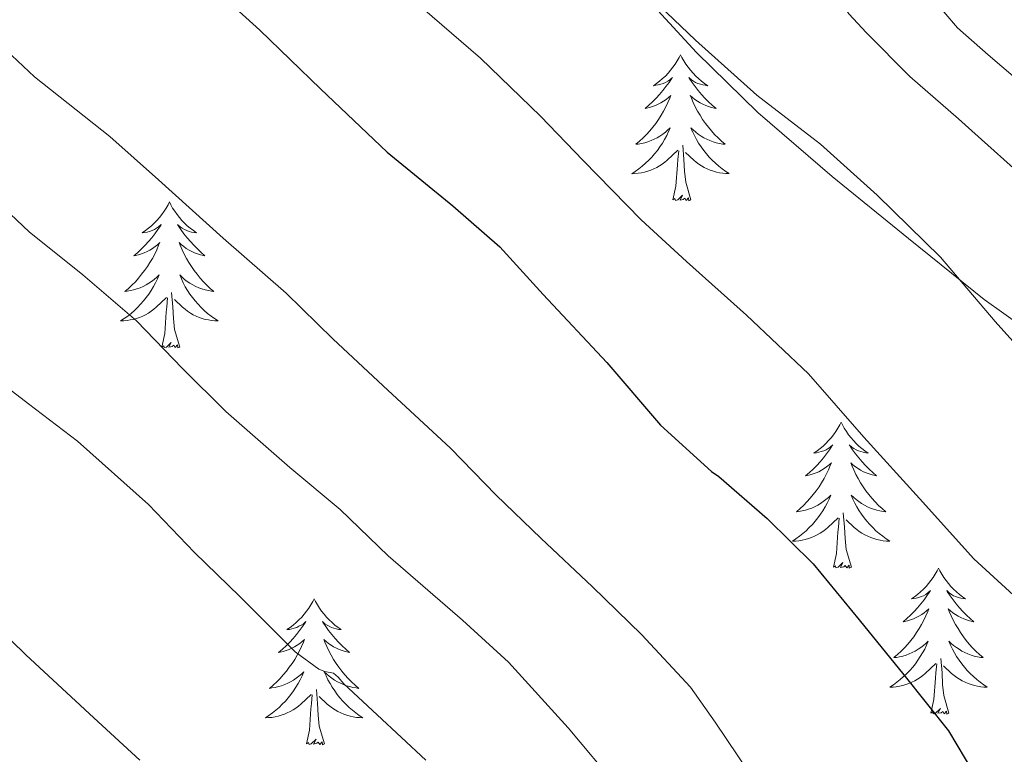
# Model space of a CAD drawing. Units: metres. Extents: x 545263 to 549738, y 4714307 to 4717307.
# Drawn here: x 546845 to 546926, y 4716519 to 4716579 of the extents above; entities that cross this region are included whole.
import ezdxf

# ---------------------------------------------------------------- set-up
doc = ezdxf.new("R2010")
doc.units = ezdxf.units.M
doc.header["$MEASUREMENT"] = 0
doc.linetypes.add('TRAZOSX2', pattern=[1.5, 1, -0.5])
for name, color, linetype, lineweight in [('Level 35', 92, 'TRAZOSX2', 0), ('Level 36', 19, 'Continuous', 40), ('Level 4', 36, 'Continuous', 30), ('Level 5', 36, 'Continuous', 0)]:
    doc.layers.add(name, color=color, linetype=linetype, lineweight=lineweight)

msp = doc.modelspace()

# ---------------------------------------------------------------- linework, layer by layer
at = {"layer": 'Level 35', "color": 92, "linetype": 'Continuous', "lineweight": 0, "ltscale": 0.5}
msp.add_polyline3d([(546895.97, 4716581.07, 861.02), (546900.71, 4716575.9, 860.98), (546905.7, 4716570.99, 861.01), (546911.78, 4716565.75, 860.69), (546918.02, 4716560.7, 860.43), (546924.2, 4716555.72, 860.63), (546927.4, 4716553.42, 860.89)], dxfattribs=at)
at = {"layer": 'Level 36', "color": 92, "linetype": 'Continuous', "lineweight": 0}
for points in [[(546899.4, 4716575.7, 0.01), (546899.29, 4716575.48, 0.01), (546899.13, 4716575.21, 0.01), (546898.96, 4716574.94, 0.01), (546898.78, 4716574.68, 0.01), (546898.59, 4716574.44, 0.01), (546898.38, 4716574.2, 0.01), (546898.16, 4716573.97, 0.01), (546897.93, 4716573.76, 0.01), (546897.69, 4716573.55, 0.01), (546897.44, 4716573.36, 0.01), (546897.18, 4716573.18, 0.01), (546897.38, 4716573.21, 0.01), (546897.58, 4716573.24, 0.01), (546897.78, 4716573.3, 0.01), (546897.98, 4716573.37, 0.01), (546898.17, 4716573.45, 0.01), (546898.35, 4716573.55, 0.01), (546898.52, 4716573.66, 0.01), (546898.73, 4716573.86, 0.01), (546898.69, 4716573.79, 0.01), (546898.46, 4716573.45, 0.01), (546898.21, 4716573.11, 0.01), (546897.96, 4716572.78, 0.01), (546897.69, 4716572.47, 0.01), (546897.41, 4716572.16, 0.01), (546897.12, 4716571.87, 0.01), (546896.81, 4716571.59, 0.01), (546896.5, 4716571.32, 0.01), (546896.62, 4716571.34, 0.01), (546896.87, 4716571.4, 0.01), (546897.11, 4716571.47, 0.01), (546897.35, 4716571.56, 0.01), (546897.58, 4716571.66, 0.01), (546897.8, 4716571.78, 0.01), (546898.02, 4716571.91, 0.01), (546898.23, 4716572.05, 0.01), (546898.42, 4716572.21, 0.01), (546898.61, 4716572.38, 0.01), (546898.52, 4716572.16, 0.01), (546898.37, 4716571.8, 0.01), (546898.2, 4716571.44, 0.01), (546898.01, 4716571.1, 0.01), (546897.81, 4716570.76, 0.01), (546897.6, 4716570.43, 0.01), (546897.37, 4716570.1, 0.01), (546897.13, 4716569.79, 0.01), (546896.88, 4716569.49, 0.01), (546896.62, 4716569.2, 0.01), (546896.34, 4716568.92, 0.01), (546896.06, 4716568.65, 0.01), (546895.76, 4716568.39, 0.01), (546895.95, 4716568.41, 0.01), (546896.22, 4716568.46, 0.01), (546896.48, 4716568.52, 0.01), (546896.74, 4716568.6, 0.01), (546897, 4716568.7, 0.01), (546897.25, 4716568.8, 0.01), (546897.49, 4716568.93, 0.01), (546897.72, 4716569.06, 0.01), (546897.95, 4716569.22, 0.01), (546898.16, 4716569.38, 0.01), (546898.37, 4716569.56, 0.01), (546898.56, 4716569.74, 0.01), (546898.42, 4716569.42, 0.01)], [(546899.4, 4716575.7, 0.01), (546899.51, 4716575.48, 0.01), (546899.66, 4716575.21, 0.01), (546899.83, 4716574.94, 0.01), (546900.02, 4716574.68, 0.01), (546900.21, 4716574.44, 0.01), (546900.42, 4716574.2, 0.01), (546900.64, 4716573.97, 0.01), (546900.86, 4716573.76, 0.01), (546901.1, 4716573.55, 0.01), (546901.36, 4716573.36, 0.01), (546901.62, 4716573.18, 0.01), (546901.42, 4716573.21, 0.01), (546901.21, 4716573.24, 0.01), (546901.02, 4716573.3, 0.01), (546900.82, 4716573.37, 0.01), (546900.63, 4716573.45, 0.01), (546900.45, 4716573.55, 0.01), (546900.28, 4716573.66, 0.01), (546900.07, 4716573.86, 0.01), (546900.11, 4716573.79, 0.01), (546900.34, 4716573.45, 0.01), (546900.58, 4716573.11, 0.01), (546900.84, 4716572.78, 0.01), (546901.11, 4716572.47, 0.01), (546901.39, 4716572.16, 0.01), (546901.68, 4716571.87, 0.01), (546901.98, 4716571.59, 0.01), (546902.3, 4716571.32, 0.01), (546902.17, 4716571.34, 0.01), (546901.93, 4716571.4, 0.01), (546901.68, 4716571.47, 0.01), (546901.45, 4716571.56, 0.01), (546901.22, 4716571.66, 0.01), (546901, 4716571.78, 0.01), (546900.78, 4716571.91, 0.01), (546900.57, 4716572.05, 0.01), (546900.38, 4716572.21, 0.01), (546900.19, 4716572.38, 0.01), (546900.28, 4716572.16, 0.01), (546900.43, 4716571.8, 0.01), (546900.6, 4716571.44, 0.01), (546900.79, 4716571.1, 0.01), (546900.99, 4716570.76, 0.01), (546901.2, 4716570.43, 0.01), (546901.43, 4716570.1, 0.01), (546901.67, 4716569.79, 0.01), (546901.92, 4716569.49, 0.01), (546902.18, 4716569.2, 0.01), (546902.46, 4716568.92, 0.01), (546902.74, 4716568.65, 0.01), (546903.04, 4716568.39, 0.01), (546902.84, 4716568.41, 0.01), (546902.58, 4716568.46, 0.01), (546902.31, 4716568.52, 0.01), (546902.06, 4716568.6, 0.01), (546901.8, 4716568.7, 0.01), (546901.55, 4716568.8, 0.01), (546901.31, 4716568.93, 0.01), (546901.08, 4716569.06, 0.01), (546900.85, 4716569.22, 0.01), (546900.64, 4716569.38, 0.01), (546900.43, 4716569.56, 0.01), (546900.24, 4716569.74, 0.01), (546900.38, 4716569.42, 0.01)], [(546898.416, 4716569.425, 0.01), (546898.266, 4716569.105, 0.01), (546898.096, 4716568.785, 0.01), (546897.916, 4716568.485, 0.01), (546897.716, 4716568.185, 0.01), (546897.506, 4716567.895, 0.01), (546897.276, 4716567.615, 0.01), (546897.046, 4716567.345, 0.01), (546896.796, 4716567.095, 0.01), (546896.546, 4716566.845, 0.01), (546896.276, 4716566.615, 0.01), (546895.996, 4716566.395, 0.01), (546895.706, 4716566.175, 0.01), (546895.416, 4716565.985, 0.01), (546895.676, 4716565.995, 0.01), (546895.946, 4716566.025, 0.01), (546896.206, 4716566.065, 0.01), (546896.466, 4716566.125, 0.01), (546896.716, 4716566.195, 0.01), (546896.966, 4716566.285, 0.01), (546897.216, 4716566.385, 0.01), (546897.456, 4716566.505, 0.01), (546897.676, 4716566.635, 0.01), (546897.906, 4716566.775, 0.01), (546898.116, 4716566.935, 0.01), (546898.316, 4716567.105, 0.01), (546899.166, 4716567.904, 0.01)], [(546900.377, 4716569.424, 0.01), (546900.527, 4716569.104, 0.01), (546900.697, 4716568.784, 0.01), (546900.877, 4716568.484, 0.01), (546901.077, 4716568.184, 0.01), (546901.287, 4716567.894, 0.01), (546901.507, 4716567.614, 0.01), (546901.747, 4716567.344, 0.01), (546901.987, 4716567.094, 0.01), (546902.247, 4716566.844, 0.01), (546902.517, 4716566.614, 0.01), (546902.797, 4716566.394, 0.01), (546903.087, 4716566.183, 0.01), (546903.377, 4716565.993, 0.01), (546903.107, 4716566.003, 0.01), (546902.847, 4716566.024, 0.01), (546902.587, 4716566.064, 0.01), (546902.327, 4716566.124, 0.01), (546902.077, 4716566.194, 0.01), (546901.817, 4716566.284, 0.01), (546901.577, 4716566.384, 0.01), (546901.336, 4716566.504, 0.01), (546901.106, 4716566.634, 0.01), (546900.886, 4716566.774, 0.01), (546900.676, 4716566.934, 0.01), (546900.476, 4716567.104, 0.01), (546899.816, 4716567.724, 0.01)], [(546898.78, 4716563.85, 0.01), (546899.02, 4716564.97, 0.01), (546899.14, 4716566.71, 0.01), (546899.19, 4716567.14, 0.01), (546899.25, 4716567.87, 0.01)], [(546900.25, 4716563.85, 0.01), (546899.82, 4716565.29, 0.01), (546899.73, 4716566.19, 0.01), (546899.68, 4716567.14, 0.01), (546899.58, 4716568.31, 0.01)], [(546857.66, 4716563.68, 0.01), (546857.55, 4716563.46, 0.01), (546857.39, 4716563.18, 0.01), (546857.22, 4716562.92, 0.01), (546857.04, 4716562.66, 0.01), (546856.85, 4716562.41, 0.01), (546856.64, 4716562.17, 0.01), (546856.42, 4716561.95, 0.01), (546856.19, 4716561.73, 0.01), (546855.95, 4716561.53, 0.01), (546855.7, 4716561.34, 0.01), (546855.44, 4716561.16, 0.01), (546855.64, 4716561.18, 0.01), (546855.84, 4716561.22, 0.01), (546856.04, 4716561.28, 0.01), (546856.24, 4716561.34, 0.01), (546856.43, 4716561.43, 0.01), (546856.61, 4716561.53, 0.01), (546856.78, 4716561.64, 0.01), (546856.99, 4716561.83, 0.01), (546856.95, 4716561.77, 0.01), (546856.72, 4716561.42, 0.01), (546856.47, 4716561.09, 0.01), (546856.22, 4716560.76, 0.01), (546855.95, 4716560.44, 0.01), (546855.67, 4716560.14, 0.01), (546855.38, 4716559.84, 0.01), (546855.07, 4716559.56, 0.01), (546854.76, 4716559.29, 0.01), (546854.88, 4716559.31, 0.01), (546855.13, 4716559.37, 0.01), (546855.37, 4716559.44, 0.01), (546855.61, 4716559.53, 0.01), (546855.84, 4716559.64, 0.01), (546856.06, 4716559.75, 0.01), (546856.28, 4716559.88, 0.01), (546856.49, 4716560.03, 0.01), (546856.68, 4716560.19, 0.01), (546856.87, 4716560.36, 0.01), (546856.78, 4716560.14, 0.01), (546856.63, 4716559.77, 0.01), (546856.46, 4716559.42, 0.01), (546856.27, 4716559.07, 0.01), (546856.07, 4716558.73, 0.01), (546855.86, 4716558.4, 0.01), (546855.63, 4716558.08, 0.01), (546855.39, 4716557.77, 0.01), (546855.14, 4716557.46, 0.01), (546854.88, 4716557.17, 0.01), (546854.6, 4716556.89, 0.01), (546854.32, 4716556.62, 0.01), (546854.02, 4716556.36, 0.01), (546854.21, 4716556.39, 0.01), (546854.48, 4716556.44, 0.01), (546854.74, 4716556.5, 0.01), (546855, 4716556.58, 0.01), (546855.26, 4716556.67, 0.01), (546855.51, 4716556.78, 0.01), (546855.75, 4716556.9, 0.01), (546855.98, 4716557.04, 0.01), (546856.21, 4716557.19, 0.01), (546856.42, 4716557.36, 0.01), (546856.63, 4716557.53, 0.01), (546856.82, 4716557.72, 0.01), (546856.68, 4716557.39, 0.01)], [(546857.66, 4716563.68, 0.01), (546857.77, 4716563.46, 0.01), (546857.92, 4716563.18, 0.01), (546858.09, 4716562.92, 0.01), (546858.28, 4716562.66, 0.01), (546858.47, 4716562.41, 0.01), (546858.68, 4716562.17, 0.01), (546858.9, 4716561.95, 0.01), (546859.12, 4716561.73, 0.01), (546859.36, 4716561.53, 0.01), (546859.62, 4716561.34, 0.01), (546859.88, 4716561.16, 0.01), (546859.68, 4716561.18, 0.01), (546859.47, 4716561.22, 0.01), (546859.28, 4716561.28, 0.01), (546859.08, 4716561.34, 0.01), (546858.89, 4716561.43, 0.01), (546858.71, 4716561.53, 0.01), (546858.54, 4716561.64, 0.01), (546858.33, 4716561.83, 0.01), (546858.37, 4716561.77, 0.01), (546858.6, 4716561.42, 0.01), (546858.84, 4716561.09, 0.01), (546859.1, 4716560.76, 0.01), (546859.37, 4716560.44, 0.01), (546859.65, 4716560.14, 0.01), (546859.94, 4716559.84, 0.01), (546860.24, 4716559.56, 0.01), (546860.56, 4716559.29, 0.01), (546860.43, 4716559.31, 0.01), (546860.19, 4716559.37, 0.01), (546859.94, 4716559.44, 0.01), (546859.71, 4716559.53, 0.01), (546859.48, 4716559.64, 0.01), (546859.26, 4716559.75, 0.01), (546859.04, 4716559.88, 0.01), (546858.83, 4716560.03, 0.01), (546858.64, 4716560.19, 0.01), (546858.45, 4716560.36, 0.01), (546858.54, 4716560.14, 0.01), (546858.69, 4716559.77, 0.01), (546858.86, 4716559.42, 0.01), (546859.05, 4716559.07, 0.01), (546859.25, 4716558.73, 0.01), (546859.46, 4716558.4, 0.01), (546859.69, 4716558.08, 0.01), (546859.93, 4716557.77, 0.01), (546860.18, 4716557.46, 0.01), (546860.44, 4716557.17, 0.01), (546860.72, 4716556.89, 0.01), (546861, 4716556.62, 0.01), (546861.3, 4716556.36, 0.01), (546861.1, 4716556.39, 0.01), (546860.84, 4716556.44, 0.01), (546860.57, 4716556.5, 0.01), (546860.32, 4716556.58, 0.01), (546860.06, 4716556.67, 0.01), (546859.81, 4716556.78, 0.01), (546859.57, 4716556.9, 0.01), (546859.34, 4716557.04, 0.01), (546859.11, 4716557.19, 0.01), (546858.9, 4716557.36, 0.01), (546858.69, 4716557.53, 0.01), (546858.5, 4716557.72, 0.01), (546858.64, 4716557.39, 0.01)], [(546900.25, 4716563.85, 0.01), (546900.08, 4716563.78, 0.01), (546900.06, 4716564.02, 0.01), (546899.87, 4716563.8, 0.01), (546899.75, 4716564, 0.01), (546899.62, 4716563.89, 0.01), (546899.36, 4716563.84, 0.01), (546899.55, 4716564.23, 0.01), (546899.17, 4716563.85, 0.01), (546898.98, 4716563.8, 0.01), (546898.94, 4716563.96, 0.01), (546898.78, 4716563.85, 0.01)], [(546856.679, 4716557.393, 0.01), (546856.529, 4716557.073, 0.01), (546856.359, 4716556.763, 0.01), (546856.179, 4716556.453, 0.01), (546855.979, 4716556.163, 0.01), (546855.769, 4716555.873, 0.01), (546855.539, 4716555.593, 0.01), (546855.309, 4716555.323, 0.01), (546855.059, 4716555.063, 0.01), (546854.808, 4716554.823, 0.01), (546854.538, 4716554.583, 0.01), (546854.258, 4716554.363, 0.01), (546853.968, 4716554.153, 0.01), (546853.678, 4716553.963, 0.01), (546853.938, 4716553.973, 0.01), (546854.208, 4716554.003, 0.01), (546854.468, 4716554.043, 0.01), (546854.728, 4716554.093, 0.01), (546854.978, 4716554.173, 0.01), (546855.228, 4716554.253, 0.01), (546855.479, 4716554.363, 0.01), (546855.719, 4716554.473, 0.01), (546855.939, 4716554.603, 0.01), (546856.169, 4716554.752, 0.01), (546856.379, 4716554.912, 0.01), (546856.579, 4716555.082, 0.01), (546857.429, 4716555.882, 0.01)], [(546858.639, 4716557.392, 0.01), (546858.789, 4716557.072, 0.01), (546858.959, 4716556.762, 0.01), (546859.139, 4716556.452, 0.01), (546859.339, 4716556.162, 0.01), (546859.549, 4716555.872, 0.01), (546859.769, 4716555.592, 0.01), (546860.009, 4716555.322, 0.01), (546860.249, 4716555.062, 0.01), (546860.509, 4716554.822, 0.01), (546860.779, 4716554.582, 0.01), (546861.059, 4716554.361, 0.01), (546861.349, 4716554.151, 0.01), (546861.639, 4716553.961, 0.01), (546861.369, 4716553.971, 0.01), (546861.109, 4716554.001, 0.01), (546860.849, 4716554.041, 0.01), (546860.589, 4716554.092, 0.01), (546860.339, 4716554.172, 0.01), (546860.079, 4716554.252, 0.01), (546859.839, 4716554.362, 0.01), (546859.599, 4716554.472, 0.01), (546859.369, 4716554.602, 0.01), (546859.149, 4716554.752, 0.01), (546858.939, 4716554.912, 0.01), (546858.739, 4716555.082, 0.01), (546858.079, 4716555.702, 0.01)], [(546857.04, 4716551.83, 0.01), (546857.28, 4716552.94, 0.01), (546857.4, 4716554.69, 0.01), (546857.45, 4716555.12, 0.01), (546857.51, 4716555.84, 0.01)], [(546858.51, 4716551.83, 0.01), (546858.08, 4716553.27, 0.01), (546857.99, 4716554.17, 0.01), (546857.94, 4716555.12, 0.01), (546857.84, 4716556.28, 0.01)], [(546858.51, 4716551.83, 0.01), (546858.34, 4716551.76, 0.01), (546858.32, 4716552, 0.01), (546858.13, 4716551.78, 0.01), (546858.01, 4716551.98, 0.01), (546857.88, 4716551.87, 0.01), (546857.62, 4716551.82, 0.01), (546857.81, 4716552.21, 0.01), (546857.43, 4716551.83, 0.01), (546857.24, 4716551.78, 0.01), (546857.2, 4716551.94, 0.01), (546857.04, 4716551.83, 0.01)], [(546912.51, 4716545.69, 0.01), (546912.4, 4716545.47, 0.01), (546912.24, 4716545.2, 0.01), (546912.07, 4716544.93, 0.01), (546911.89, 4716544.67, 0.01), (546911.7, 4716544.42, 0.01), (546911.49, 4716544.19, 0.01), (546911.27, 4716543.96, 0.01), (546911.04, 4716543.74, 0.01), (546910.8, 4716543.54, 0.01), (546910.55, 4716543.35, 0.01), (546910.29, 4716543.17, 0.01), (546910.49, 4716543.2, 0.01), (546910.69, 4716543.23, 0.01), (546910.89, 4716543.29, 0.01), (546911.09, 4716543.36, 0.01), (546911.28, 4716543.44, 0.01), (546911.46, 4716543.54, 0.01), (546911.63, 4716543.65, 0.01), (546911.84, 4716543.84, 0.01), (546911.79, 4716543.78, 0.01), (546911.56, 4716543.44, 0.01), (546911.32, 4716543.1, 0.01), (546911.06, 4716542.77, 0.01), (546910.8, 4716542.46, 0.01), (546910.52, 4716542.15, 0.01), (546910.22, 4716541.86, 0.01), (546909.92, 4716541.58, 0.01), (546909.61, 4716541.3, 0.01), (546909.73, 4716541.33, 0.01), (546909.98, 4716541.38, 0.01), (546910.22, 4716541.46, 0.01), (546910.46, 4716541.55, 0.01), (546910.69, 4716541.65, 0.01), (546910.91, 4716541.77, 0.01), (546911.13, 4716541.9, 0.01), (546911.33, 4716542.04, 0.01), (546911.53, 4716542.2, 0.01), (546911.72, 4716542.37, 0.01), (546911.63, 4716542.15, 0.01), (546911.47, 4716541.79, 0.01), (546911.3, 4716541.43, 0.01), (546911.12, 4716541.09, 0.01), (546910.92, 4716540.75, 0.01), (546910.71, 4716540.42, 0.01), (546910.48, 4716540.09, 0.01), (546910.24, 4716539.78, 0.01), (546909.99, 4716539.48, 0.01), (546909.72, 4716539.19, 0.01), (546909.45, 4716538.9, 0.01), (546909.16, 4716538.64, 0.01), (546908.86, 4716538.38, 0.01), (546909.06, 4716538.4, 0.01), (546909.33, 4716538.45, 0.01), (546909.59, 4716538.51, 0.01), (546909.85, 4716538.59, 0.01), (546910.11, 4716538.68, 0.01), (546910.35, 4716538.79, 0.01), (546910.6, 4716538.92, 0.01), (546910.83, 4716539.05, 0.01), (546911.05, 4716539.2, 0.01), (546911.27, 4716539.37, 0.01), (546911.48, 4716539.54, 0.01), (546911.67, 4716539.73, 0.01), (546911.53, 4716539.4, 0.01)], [(546912.51, 4716545.69, 0.01), (546912.62, 4716545.47, 0.01), (546912.77, 4716545.2, 0.01), (546912.94, 4716544.93, 0.01), (546913.12, 4716544.67, 0.01), (546913.32, 4716544.42, 0.01), (546913.52, 4716544.19, 0.01), (546913.74, 4716543.96, 0.01), (546913.97, 4716543.74, 0.01), (546914.21, 4716543.54, 0.01), (546914.46, 4716543.35, 0.01), (546914.72, 4716543.17, 0.01), (546914.52, 4716543.2, 0.01), (546914.32, 4716543.23, 0.01), (546914.12, 4716543.29, 0.01), (546913.93, 4716543.36, 0.01), (546913.74, 4716543.44, 0.01), (546913.56, 4716543.54, 0.01), (546913.38, 4716543.65, 0.01), (546913.18, 4716543.84, 0.01), (546913.22, 4716543.78, 0.01), (546913.45, 4716543.44, 0.01), (546913.69, 4716543.1, 0.01), (546913.95, 4716542.77, 0.01), (546914.22, 4716542.46, 0.01), (546914.5, 4716542.15, 0.01), (546914.79, 4716541.86, 0.01), (546915.09, 4716541.58, 0.01), (546915.4, 4716541.3, 0.01), (546915.28, 4716541.33, 0.01), (546915.04, 4716541.38, 0.01), (546914.79, 4716541.46, 0.01), (546914.56, 4716541.55, 0.01), (546914.33, 4716541.65, 0.01), (546914.1, 4716541.77, 0.01), (546913.89, 4716541.9, 0.01), (546913.68, 4716542.04, 0.01), (546913.48, 4716542.2, 0.01), (546913.3, 4716542.37, 0.01), (546913.38, 4716542.15, 0.01), (546913.54, 4716541.79, 0.01), (546913.71, 4716541.43, 0.01), (546913.9, 4716541.09, 0.01), (546914.1, 4716540.75, 0.01), (546914.31, 4716540.42, 0.01), (546914.54, 4716540.09, 0.01), (546914.77, 4716539.78, 0.01), (546915.02, 4716539.48, 0.01), (546915.29, 4716539.19, 0.01), (546915.56, 4716538.9, 0.01), (546915.85, 4716538.64, 0.01), (546916.15, 4716538.38, 0.01), (546915.95, 4716538.4, 0.01), (546915.68, 4716538.45, 0.01), (546915.42, 4716538.51, 0.01), (546915.16, 4716538.59, 0.01), (546914.91, 4716538.68, 0.01), (546914.66, 4716538.79, 0.01), (546914.42, 4716538.92, 0.01), (546914.18, 4716539.05, 0.01), (546913.96, 4716539.2, 0.01), (546913.74, 4716539.37, 0.01), (546913.54, 4716539.54, 0.01), (546913.34, 4716539.73, 0.01), (546913.48, 4716539.4, 0.01)], [(546911.525, 4716539.4, 0.01), (546911.375, 4716539.08, 0.01), (546911.205, 4716538.77, 0.01), (546911.015, 4716538.46, 0.01), (546910.825, 4716538.17, 0.01), (546910.615, 4716537.88, 0.01), (546910.395, 4716537.6, 0.01), (546910.165, 4716537.331, 0.01), (546909.915, 4716537.081, 0.01), (546909.655, 4716536.831, 0.01), (546909.385, 4716536.601, 0.01), (546909.105, 4716536.381, 0.01), (546908.825, 4716536.171, 0.01), (546908.535, 4716535.981, 0.01), (546908.795, 4716535.981, 0.01), (546909.055, 4716536.011, 0.01), (546909.325, 4716536.051, 0.01), (546909.585, 4716536.111, 0.01), (546909.835, 4716536.181, 0.01), (546910.085, 4716536.27, 0.01), (546910.325, 4716536.37, 0.01), (546910.565, 4716536.48, 0.01), (546910.795, 4716536.62, 0.01), (546911.015, 4716536.76, 0.01), (546911.225, 4716536.92, 0.01), (546911.425, 4716537.09, 0.01), (546912.275, 4716537.89, 0.01)], [(546913.476, 4716539.4, 0.01), (546913.636, 4716539.08, 0.01), (546913.806, 4716538.77, 0.01), (546913.986, 4716538.46, 0.01), (546914.186, 4716538.17, 0.01), (546914.396, 4716537.88, 0.01), (546914.616, 4716537.6, 0.01), (546914.856, 4716537.33, 0.01), (546915.096, 4716537.08, 0.01), (546915.356, 4716536.829, 0.01), (546915.626, 4716536.599, 0.01), (546915.906, 4716536.379, 0.01), (546916.196, 4716536.169, 0.01), (546916.486, 4716535.979, 0.01), (546916.216, 4716535.979, 0.01), (546915.956, 4716536.009, 0.01), (546915.696, 4716536.049, 0.01), (546915.436, 4716536.109, 0.01), (546915.176, 4716536.179, 0.01), (546914.925, 4716536.269, 0.01), (546914.685, 4716536.37, 0.01), (546914.445, 4716536.48, 0.01), (546914.215, 4716536.62, 0.01), (546913.995, 4716536.76, 0.01), (546913.785, 4716536.92, 0.01), (546913.575, 4716537.09, 0.01), (546912.915, 4716537.71, 0.01)], [(546913.36, 4716533.84, 0.01), (546912.93, 4716535.28, 0.01), (546912.84, 4716536.18, 0.01), (546912.79, 4716537.13, 0.01), (546912.69, 4716538.3, 0.01)], [(546911.89, 4716533.84, 0.01), (546912.13, 4716534.96, 0.01), (546912.25, 4716536.7, 0.01), (546912.29, 4716537.13, 0.01), (546912.36, 4716537.86, 0.01)], [(546913.36, 4716533.84, 0.01), (546913.18, 4716533.77, 0.01), (546913.16, 4716534.01, 0.01), (546912.97, 4716533.79, 0.01), (546912.85, 4716533.99, 0.01), (546912.73, 4716533.88, 0.01), (546912.46, 4716533.83, 0.01), (546912.66, 4716534.22, 0.01), (546912.27, 4716533.84, 0.01), (546912.08, 4716533.79, 0.01), (546912.04, 4716533.95, 0.01), (546911.89, 4716533.84, 0.01)], [(546920.47, 4716533.77, 0.01), (546920.36, 4716533.55, 0.01), (546920.2, 4716533.28, 0.01), (546920.03, 4716533.01, 0.01), (546919.85, 4716532.75, 0.01), (546919.66, 4716532.51, 0.01), (546919.45, 4716532.27, 0.01), (546919.23, 4716532.04, 0.01), (546919, 4716531.83, 0.01), (546918.76, 4716531.62, 0.01), (546918.51, 4716531.43, 0.01), (546918.25, 4716531.25, 0.01), (546918.45, 4716531.28, 0.01), (546918.65, 4716531.32, 0.01), (546918.85, 4716531.37, 0.01), (546919.05, 4716531.44, 0.01), (546919.24, 4716531.52, 0.01), (546919.42, 4716531.62, 0.01), (546919.59, 4716531.74, 0.01), (546919.8, 4716531.93, 0.01), (546919.75, 4716531.86, 0.01), (546919.52, 4716531.52, 0.01), (546919.28, 4716531.18, 0.01), (546919.02, 4716530.85, 0.01), (546918.76, 4716530.54, 0.01), (546918.48, 4716530.23, 0.01), (546918.18, 4716529.94, 0.01), (546917.88, 4716529.66, 0.01), (546917.57, 4716529.38, 0.01), (546917.69, 4716529.41, 0.01), (546917.94, 4716529.47, 0.01), (546918.18, 4716529.54, 0.01), (546918.42, 4716529.63, 0.01), (546918.65, 4716529.73, 0.01), (546918.87, 4716529.85, 0.01), (546919.09, 4716529.98, 0.01), (546919.29, 4716530.12, 0.01), (546919.49, 4716530.28, 0.01), (546919.68, 4716530.45, 0.01), (546919.59, 4716530.23, 0.01), (546919.43, 4716529.87, 0.01), (546919.26, 4716529.51, 0.01), (546919.08, 4716529.17, 0.01), (546918.88, 4716528.83, 0.01), (546918.67, 4716528.5, 0.01), (546918.44, 4716528.17, 0.01), (546918.2, 4716527.86, 0.01), (546917.95, 4716527.56, 0.01), (546917.68, 4716527.27, 0.01), (546917.41, 4716526.99, 0.01), (546917.12, 4716526.72, 0.01), (546916.82, 4716526.46, 0.01), (546917.02, 4716526.48, 0.01), (546917.29, 4716526.53, 0.01), (546917.55, 4716526.59, 0.01), (546917.81, 4716526.67, 0.01), (546918.07, 4716526.77, 0.01), (546918.31, 4716526.87, 0.01), (546918.56, 4716527, 0.01), (546918.79, 4716527.14, 0.01), (546919.01, 4716527.28, 0.01), (546919.23, 4716527.45, 0.01), (546919.44, 4716527.62, 0.01), (546919.63, 4716527.81, 0.01), (546919.49, 4716527.49, 0.01)], [(546920.47, 4716533.77, 0.01), (546920.58, 4716533.55, 0.01), (546920.73, 4716533.28, 0.01), (546920.9, 4716533.01, 0.01), (546921.08, 4716532.75, 0.01), (546921.28, 4716532.51, 0.01), (546921.48, 4716532.27, 0.01), (546921.7, 4716532.04, 0.01), (546921.93, 4716531.83, 0.01), (546922.17, 4716531.62, 0.01), (546922.42, 4716531.43, 0.01), (546922.68, 4716531.25, 0.01), (546922.48, 4716531.28, 0.01), (546922.28, 4716531.32, 0.01), (546922.08, 4716531.37, 0.01), (546921.89, 4716531.44, 0.01), (546921.7, 4716531.52, 0.01), (546921.52, 4716531.62, 0.01), (546921.34, 4716531.74, 0.01), (546921.14, 4716531.93, 0.01), (546921.18, 4716531.86, 0.01), (546921.41, 4716531.52, 0.01), (546921.65, 4716531.18, 0.01), (546921.91, 4716530.85, 0.01), (546922.18, 4716530.54, 0.01), (546922.46, 4716530.23, 0.01), (546922.75, 4716529.94, 0.01), (546923.05, 4716529.66, 0.01), (546923.36, 4716529.38, 0.01), (546923.24, 4716529.41, 0.01), (546923, 4716529.47, 0.01), (546922.75, 4716529.54, 0.01), (546922.52, 4716529.63, 0.01), (546922.29, 4716529.73, 0.01), (546922.06, 4716529.85, 0.01), (546921.85, 4716529.98, 0.01), (546921.64, 4716530.12, 0.01), (546921.44, 4716530.28, 0.01), (546921.26, 4716530.45, 0.01), (546921.34, 4716530.23, 0.01), (546921.5, 4716529.87, 0.01), (546921.67, 4716529.51, 0.01), (546921.86, 4716529.17, 0.01), (546922.06, 4716528.83, 0.01), (546922.27, 4716528.5, 0.01), (546922.5, 4716528.17, 0.01), (546922.73, 4716527.86, 0.01), (546922.98, 4716527.56, 0.01), (546923.25, 4716527.27, 0.01), (546923.52, 4716526.99, 0.01), (546923.81, 4716526.72, 0.01), (546924.11, 4716526.46, 0.01), (546923.91, 4716526.48, 0.01), (546923.64, 4716526.53, 0.01), (546923.38, 4716526.59, 0.01), (546923.12, 4716526.67, 0.01), (546922.87, 4716526.77, 0.01), (546922.62, 4716526.87, 0.01), (546922.38, 4716527, 0.01), (546922.14, 4716527.14, 0.01), (546921.92, 4716527.28, 0.01), (546921.7, 4716527.45, 0.01), (546921.5, 4716527.62, 0.01), (546921.3, 4716527.81, 0.01), (546921.44, 4716527.49, 0.01)], [(546869.48, 4716531.26, 0.01), (546869.36, 4716531.04, 0.01), (546869.21, 4716530.77, 0.01), (546869.04, 4716530.5, 0.01), (546868.86, 4716530.25, 0.01), (546868.67, 4716530, 0.01), (546868.46, 4716529.76, 0.01), (546868.24, 4716529.54, 0.01), (546868.01, 4716529.32, 0.01), (546867.77, 4716529.12, 0.01), (546867.52, 4716528.92, 0.01), (546867.26, 4716528.75, 0.01), (546867.46, 4716528.77, 0.01), (546867.66, 4716528.81, 0.01), (546867.86, 4716528.86, 0.01), (546868.06, 4716528.93, 0.01), (546868.24, 4716529.02, 0.01), (546868.42, 4716529.12, 0.01), (546868.6, 4716529.23, 0.01), (546868.8, 4716529.42, 0.01), (546868.76, 4716529.35, 0.01), (546868.53, 4716529.01, 0.01), (546868.29, 4716528.67, 0.01), (546868.03, 4716528.35, 0.01), (546867.77, 4716528.03, 0.01), (546867.49, 4716527.73, 0.01), (546867.19, 4716527.43, 0.01), (546866.89, 4716527.15, 0.01), (546866.58, 4716526.88, 0.01), (546866.7, 4716526.9, 0.01), (546866.95, 4716526.96, 0.01), (546867.19, 4716527.03, 0.01), (546867.43, 4716527.12, 0.01), (546867.66, 4716527.22, 0.01), (546867.88, 4716527.34, 0.01), (546868.1, 4716527.47, 0.01), (546868.3, 4716527.62, 0.01), (546868.5, 4716527.77, 0.01), (546868.69, 4716527.94, 0.01), (546868.6, 4716527.72, 0.01), (546868.44, 4716527.36, 0.01), (546868.27, 4716527.01, 0.01), (546868.09, 4716526.66, 0.01), (546867.89, 4716526.32, 0.01), (546867.68, 4716525.99, 0.01), (546867.45, 4716525.67, 0.01), (546867.21, 4716525.36, 0.01), (546866.96, 4716525.05, 0.01), (546866.69, 4716524.76, 0.01), (546866.42, 4716524.48, 0.01), (546866.13, 4716524.21, 0.01), (546865.84, 4716523.95, 0.01), (546866.03, 4716523.98, 0.01), (546866.3, 4716524.02, 0.01), (546866.56, 4716524.09, 0.01), (546866.82, 4716524.16, 0.01), (546867.08, 4716524.26, 0.01), (546867.32, 4716524.37, 0.01), (546867.56, 4716524.49, 0.01), (546867.8, 4716524.63, 0.01), (546868.02, 4716524.78, 0.01), (546868.24, 4716524.94, 0.01), (546868.44, 4716525.12, 0.01), (546868.64, 4716525.31, 0.01), (546868.5, 4716524.98, 0.01)], [(546869.48, 4716531.26, 0.01), (546869.59, 4716531.04, 0.01), (546869.74, 4716530.77, 0.01), (546869.91, 4716530.5, 0.01), (546870.09, 4716530.25, 0.01), (546870.29, 4716530, 0.01), (546870.49, 4716529.76, 0.01), (546870.71, 4716529.54, 0.01), (546870.94, 4716529.32, 0.01), (546871.18, 4716529.12, 0.01), (546871.43, 4716528.92, 0.01), (546871.69, 4716528.75, 0.01), (546871.49, 4716528.77, 0.01), (546871.29, 4716528.81, 0.01), (546871.09, 4716528.86, 0.01), (546870.9, 4716528.93, 0.01), (546870.71, 4716529.02, 0.01), (546870.53, 4716529.12, 0.01), (546870.35, 4716529.23, 0.01), (546870.15, 4716529.42, 0.01), (546870.19, 4716529.35, 0.01), (546870.42, 4716529.01, 0.01), (546870.66, 4716528.67, 0.01), (546870.92, 4716528.35, 0.01), (546871.19, 4716528.03, 0.01), (546871.47, 4716527.73, 0.01), (546871.76, 4716527.43, 0.01), (546872.06, 4716527.15, 0.01), (546872.37, 4716526.88, 0.01), (546872.25, 4716526.9, 0.01), (546872, 4716526.96, 0.01), (546871.76, 4716527.03, 0.01), (546871.53, 4716527.12, 0.01), (546871.3, 4716527.22, 0.01), (546871.07, 4716527.34, 0.01), (546870.86, 4716527.47, 0.01), (546870.65, 4716527.62, 0.01), (546870.45, 4716527.77, 0.01), (546870.26, 4716527.94, 0.01), (546870.35, 4716527.72, 0.01), (546870.51, 4716527.36, 0.01), (546870.68, 4716527.01, 0.01), (546870.86, 4716526.66, 0.01), (546871.06, 4716526.32, 0.01), (546871.28, 4716525.99, 0.01), (546871.5, 4716525.67, 0.01), (546871.74, 4716525.36, 0.01), (546871.99, 4716525.05, 0.01), (546872.26, 4716524.76, 0.01), (546872.53, 4716524.48, 0.01), (546872.82, 4716524.21, 0.01), (546873.12, 4716523.95, 0.01), (546872.92, 4716523.98, 0.01), (546872.65, 4716524.02, 0.01), (546872.39, 4716524.09, 0.01), (546872.13, 4716524.16, 0.01), (546871.88, 4716524.26, 0.01), (546871.63, 4716524.37, 0.01), (546871.39, 4716524.49, 0.01), (546871.15, 4716524.63, 0.01), (546870.93, 4716524.78, 0.01), (546870.71, 4716524.94, 0.01), (546870.51, 4716525.12, 0.01), (546870.31, 4716525.31, 0.01), (546870.45, 4716524.98, 0.01)], [(546919.485, 4716527.488, 0.01), (546919.335, 4716527.158, 0.01), (546919.165, 4716526.848, 0.01), (546918.975, 4716526.548, 0.01), (546918.785, 4716526.248, 0.01), (546918.575, 4716525.958, 0.01), (546918.355, 4716525.678, 0.01), (546918.125, 4716525.418, 0.01), (546917.875, 4716525.158, 0.01), (546917.615, 4716524.908, 0.01), (546917.345, 4716524.678, 0.01), (546917.065, 4716524.458, 0.01), (546916.785, 4716524.248, 0.01), (546916.495, 4716524.059, 0.01), (546916.755, 4716524.058, 0.01), (546917.015, 4716524.088, 0.01), (546917.285, 4716524.128, 0.01), (546917.545, 4716524.188, 0.01), (546917.795, 4716524.258, 0.01), (546918.045, 4716524.348, 0.01), (546918.285, 4716524.448, 0.01), (546918.525, 4716524.568, 0.01), (546918.755, 4716524.698, 0.01), (546918.975, 4716524.838, 0.01), (546919.185, 4716524.998, 0.01), (546919.385, 4716525.168, 0.01), (546920.235, 4716525.968, 0.01)], [(546921.436, 4716527.488, 0.01), (546921.596, 4716527.158, 0.01), (546921.766, 4716526.848, 0.01), (546921.946, 4716526.548, 0.01), (546922.146, 4716526.247, 0.01), (546922.356, 4716525.957, 0.01), (546922.576, 4716525.677, 0.01), (546922.816, 4716525.417, 0.01), (546923.056, 4716525.157, 0.01), (546923.316, 4716524.907, 0.01), (546923.586, 4716524.677, 0.01), (546923.866, 4716524.457, 0.01), (546924.156, 4716524.247, 0.01), (546924.446, 4716524.057, 0.01), (546924.176, 4716524.057, 0.01), (546923.916, 4716524.087, 0.01), (546923.656, 4716524.127, 0.01), (546923.396, 4716524.187, 0.01), (546923.136, 4716524.257, 0.01), (546922.885, 4716524.347, 0.01), (546922.645, 4716524.447, 0.01), (546922.405, 4716524.567, 0.01), (546922.175, 4716524.697, 0.01), (546921.955, 4716524.837, 0.01), (546921.745, 4716524.998, 0.01), (546921.535, 4716525.168, 0.01), (546920.875, 4716525.788, 0.01)], [(546919.85, 4716521.92, 0.01), (546920.09, 4716523.04, 0.01), (546920.21, 4716524.78, 0.01), (546920.25, 4716525.21, 0.01), (546920.32, 4716525.94, 0.01)], [(546921.32, 4716521.92, 0.01), (546920.89, 4716523.36, 0.01), (546920.8, 4716524.26, 0.01), (546920.75, 4716525.21, 0.01), (546920.65, 4716526.38, 0.01)], [(546868.498, 4716524.978, 0.01), (546868.337, 4716524.658, 0.01), (546868.177, 4716524.338, 0.01), (546867.987, 4716524.038, 0.01), (546867.797, 4716523.738, 0.01), (546867.577, 4716523.448, 0.01), (546867.357, 4716523.179, 0.01), (546867.127, 4716522.909, 0.01), (546866.877, 4716522.649, 0.01), (546866.617, 4716522.399, 0.01), (546866.347, 4716522.169, 0.01), (546866.077, 4716521.949, 0.01), (546865.787, 4716521.739, 0.01), (546865.497, 4716521.549, 0.01), (546865.757, 4716521.559, 0.01), (546866.017, 4716521.579, 0.01), (546866.287, 4716521.619, 0.01), (546866.537, 4716521.679, 0.01), (546866.797, 4716521.749, 0.01), (546867.047, 4716521.839, 0.01), (546867.287, 4716521.938, 0.01), (546867.527, 4716522.058, 0.01), (546867.757, 4716522.188, 0.01), (546867.977, 4716522.338, 0.01), (546868.197, 4716522.488, 0.01), (546868.397, 4716522.658, 0.01), (546869.247, 4716523.458, 0.01)], [(546870.448, 4716524.978, 0.01), (546870.608, 4716524.658, 0.01), (546870.778, 4716524.338, 0.01), (546870.958, 4716524.038, 0.01), (546871.158, 4716523.738, 0.01), (546871.368, 4716523.448, 0.01), (546871.588, 4716523.178, 0.01), (546871.818, 4716522.908, 0.01), (546872.068, 4716522.648, 0.01), (546872.328, 4716522.397, 0.01), (546872.598, 4716522.167, 0.01), (546872.878, 4716521.947, 0.01), (546873.168, 4716521.737, 0.01), (546873.458, 4716521.547, 0.01), (546873.188, 4716521.557, 0.01), (546872.928, 4716521.577, 0.01), (546872.668, 4716521.617, 0.01), (546872.408, 4716521.677, 0.01), (546872.148, 4716521.747, 0.01), (546871.898, 4716521.838, 0.01), (546871.658, 4716521.938, 0.01), (546871.418, 4716522.058, 0.01), (546871.188, 4716522.188, 0.01), (546870.968, 4716522.338, 0.01), (546870.758, 4716522.488, 0.01), (546870.548, 4716522.658, 0.01), (546869.888, 4716523.278, 0.01)], [(546870.33, 4716519.41, 0.01), (546869.9, 4716520.85, 0.01), (546869.81, 4716521.76, 0.01), (546869.76, 4716522.71, 0.01), (546869.66, 4716523.87, 0.01)], [(546868.86, 4716519.41, 0.01), (546869.1, 4716520.53, 0.01), (546869.22, 4716522.27, 0.01), (546869.26, 4716522.71, 0.01), (546869.33, 4716523.43, 0.01)], [(546921.32, 4716521.92, 0.01), (546921.14, 4716521.85, 0.01), (546921.12, 4716522.09, 0.01), (546920.93, 4716521.87, 0.01), (546920.81, 4716522.07, 0.01), (546920.69, 4716521.96, 0.01), (546920.42, 4716521.91, 0.01), (546920.62, 4716522.3, 0.01), (546920.23, 4716521.92, 0.01), (546920.04, 4716521.87, 0.01), (546920, 4716522.03, 0.01), (546919.85, 4716521.92, 0.01)], [(546870.33, 4716519.41, 0.01), (546870.15, 4716519.34, 0.01), (546870.13, 4716519.58, 0.01), (546869.94, 4716519.36, 0.01), (546869.82, 4716519.56, 0.01), (546869.7, 4716519.46, 0.01), (546869.43, 4716519.4, 0.01), (546869.63, 4716519.8, 0.01), (546869.24, 4716519.42, 0.01), (546869.06, 4716519.36, 0.01), (546869.01, 4716519.52, 0.01), (546868.86, 4716519.41, 0.01)]]:
    msp.add_polyline3d(points, dxfattribs=at)
at = {"layer": 'Level 4', "color": 36, "linetype": 'Continuous', "lineweight": 30}
msp.add_polyline3d([(546850.39, 4716590.66, 850.01), (546851.48, 4716589.44, 850.01), (546854.94, 4716586.57, 850.01), (546859.93, 4716582.38, 850.01), (546865.05, 4716577.71, 850.01), (546870.01, 4716572.93, 850.01), (546875.45, 4716567.74, 850.01), (546880.81, 4716563.37, 850.01), (546884.63, 4716560.01, 850.01), (546888.17, 4716556.13, 850.01), (546893.37, 4716550.56, 850.01), (546897.77, 4716545.44, 850.01), (546901.93, 4716541.66, 850.01), (546902.52, 4716541.26, 850.01), (546906.46, 4716537.82, 850.01), (546910.22, 4716534.11, 850.01), (546913.99, 4716529.55, 850.01), (546917.62, 4716525.05, 850.01), (546921.27, 4716520.48, 850.01), (546923.32, 4716517.04, 850.01), (546923.43, 4716516.51, 850.01), (546924.14, 4716515.63, 850.01), (546925.43, 4716513.47, 850.01), (546925.95, 4716512.3, 850.01)], dxfattribs=at)
at = {"layer": 'Level 5', "color": 36, "linetype": 'Continuous', "lineweight": 0}
for points in [[(546925.95, 4716595.08, 865.01), (546920.57, 4716594.59, 865.01), (546915.45, 4716593.74, 865.01), (546913.84, 4716593.21, 865.01), (546911.85, 4716592.17, 865.01), (546911.32, 4716591.8, 865.01), (546910.68, 4716591.18, 865.01), (546910.33, 4716590.73, 865.01), (546910.04, 4716590.24, 865.01), (546909.82, 4716589.44, 865.01), (546909.77, 4716588.91, 865.01), (546910.36, 4716583.34, 865.01), (546910.8, 4716582.49, 865.01), (546913.15, 4716579.04, 865.01), (546914.57, 4716577.5, 865.01), (546918.12, 4716573.92, 865.01), (546922.09, 4716570.48, 865.01), (546923.18, 4716569.48, 865.01), (546927.63, 4716565.52, 865.01)], [(546926.51, 4716583.79, 870.01), (546925.71, 4716583.82, 870.01), (546923.66, 4716583.55, 870.01), (546922.81, 4716583.23, 870.01), (546921.74, 4716582.51, 870.01), (546921.13, 4716581.92, 870.01), (546920.57, 4716580.84, 870.01), (546920.57, 4716580.04, 870.01), (546920.91, 4716579.21, 870.01), (546922.01, 4716577.9, 870.01), (546924.51, 4716575.69, 870.01), (546928.97, 4716571.9, 870.01)], [(546895.277, 4716582.026, 860.01), (546900.617, 4716576.895, 860.01), (546905.628, 4716572.413, 860.01), (546910.828, 4716568.402, 860.01), (546915.448, 4716564.241, 860.01), (546920.639, 4716559.16, 860.01), (546925.099, 4716553.918, 860.01), (546929.679, 4716548.807, 860.01)], [(546878.334, 4716579.519, 855.01), (546883.075, 4716575.438, 855.01), (546887.955, 4716570.677, 855.01), (546891.435, 4716567.066, 855.01), (546896.195, 4716562.225, 855.01), (546899.896, 4716558.814, 855.01), (546904.776, 4716554.443, 855.01), (546909.836, 4716549.641, 855.01), (546914.356, 4716544.46, 855.01), (546918.916, 4716539.469, 855.01), (546923.337, 4716534.538, 855.01), (546932.757, 4716525.895, 855.01)], [(546842.9, 4716577.38, 845.01), (546846.65, 4716573.89, 845.01), (546852.79, 4716569.02, 845.01), (546856.76, 4716565.5, 845.01), (546862.06, 4716560.72, 845.01), (546867.19, 4716556.22, 845.01), (546871.02, 4716552.48, 845.01), (546875.5, 4716548.3, 845.01), (546880.62, 4716543.57, 845.01), (546884.331, 4716539.736, 845.01), (546887.992, 4716536.225, 845.01), (546892.222, 4716532.244, 845.01), (546896.222, 4716528.353, 845.01), (546900.202, 4716524.042, 845.01), (546902.232, 4716521.181, 845.01), (546905.022, 4716517.021, 845.01)], [(546841.11, 4716566.02, 840.01), (546846.22, 4716561.23, 840.01), (546850.58, 4716557.73, 840.01), (546854.98, 4716553.98, 840.01), (546858.73, 4716550.09, 840.01), (546862.28, 4716546.56, 840.01), (546867.48, 4716542, 840.01), (546871.59, 4716538.56, 840.01), (546875.53, 4716534.77, 840.01), (546881.58, 4716529.52, 840.01), (546885.35, 4716526.085, 840.01), (546890.22, 4716520.734, 840.01), (546894.28, 4716515.873, 840.01)], [(546840.92, 4716551.2, 835.01), (546846.14, 4716547.2, 835.01), (546850.15, 4716544.13, 835.01), (546855.94, 4716538.97, 835.01), (546859.7, 4716535.05, 835.01), (546863.397, 4716531.45, 835.01), (546867.928, 4716526.939, 835.01), (546869.858, 4716525.518, 835.01), (546870.358, 4716525.328, 835.01), (546871.048, 4716525.178, 835.01), (546871.448, 4716524.858, 835.01), (546871.898, 4716524.318, 835.01), (546874.618, 4716521.787, 835.01), (546878.598, 4716518.076, 835.01)], [(546842.26, 4716530.25, 830.01), (546845.94, 4716526.7, 830.01), (546851.48, 4716521.55, 830.01), (546855.25, 4716518.08, 830.01)]]:
    msp.add_polyline3d(points, dxfattribs=at)

doc.saveas('drawing.dxf')
